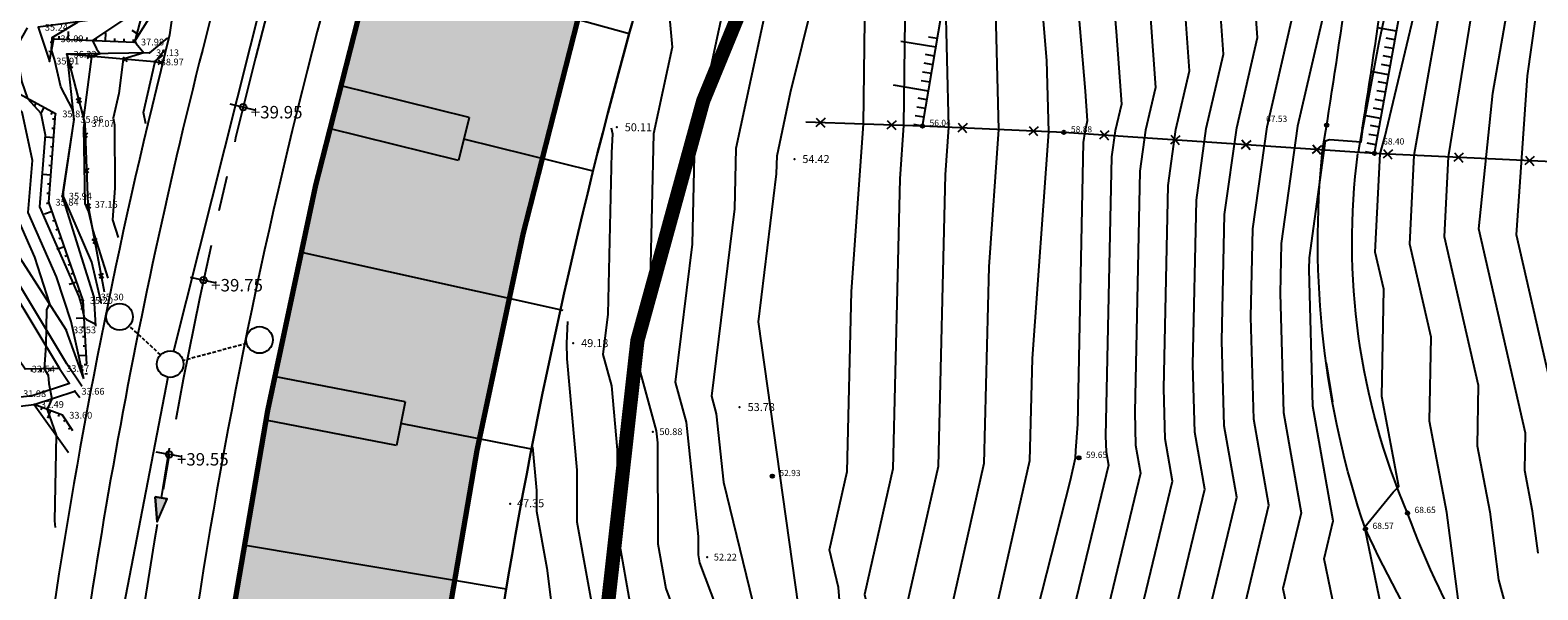
# Model space of a CAD drawing. Units: millimetres. Extents: x 552518 to 553826, y 4792642 to 4794260.
# Drawn here: x 552613 to 552698, y 4793864 to 4793895 of the extents above; entities that cross this region are included whole.
import ezdxf

# ---------------------------------------------------------------- set-up
doc = ezdxf.new("R2010")
doc.units = ezdxf.units.MM
for name, pattern in [('Contorno$0$CONTINUA', [0]), ('Contorno$0$DASHED', [19.05, 12.7, -6.35]), ('Ordenacion-modif$0$CENTER', [16, 10, -2, 2, -2]), ('Servicios$0$TR6', [3, 2, -1])]:
    doc.linetypes.add(name, pattern=pattern)
for name, color, linetype in [('Contorno$0$0U_CN1', 253, 'Continuous'), ('Contorno$0$0U_CN5', 250, 'Continuous'), ('Contorno$0$0U_LIMITE_ELIZBU', 7, 'Continuous'), ('Contorno$0$0U_ORDENACION', 252, 'Continuous'), ('Contorno$0$0U_PLANIMETRIA', 6, 'Continuous'), ('Contorno$0$0U_PTOS_COTAS', 2, 'Continuous'), ('Contorno$0$0U_PTOS_PUNTO', 2, 'Continuous'), ('Contorno$0$RT', 8, 'Contorno$0$CONTINUA'), ('Ordenacion-modif$0$0U_ACERA_ELIZBU', 6, 'Continuous'), ('Ordenacion-modif$0$0U_COTAS_ELIZBU', 250, 'Continuous'), ('Ordenacion-modif$0$0U_EDIFICIOS_ELIZBU', 250, 'Continuous'), ('Ordenacion-modif$0$0U_EJE_ELIZBU', 251, 'Continuous'), ('Ordenacion-modif$0$0U_ORDEN_ELIZBU', 250, 'Continuous'), ('Ordenacion-modif$0$0U_PK_ELIZBU', 251, 'Continuous'), ('Ordenacion-modif$0$0U_s_viv nuevas_elizburu', 252, 'Continuous'), ('Servicios$0$0_saneamiento-elizb', 94, 'Continuous'), ('TopoComplem$0$0U_CN1', 253, 'Continuous'), ('TopoComplem$0$0U_CN5', 250, 'Continuous'), ('TopoComplem$0$0U_PTOS_COTAS', 2, 'Continuous'), ('TopoComplem$0$0U_PTOS_PUNTO', 2, 'Continuous')]:
    doc.layers.add(name, color=color, linetype=linetype)
doc.styles.add('Contorno$0$Standard', font='txt')
doc.styles.add('Ordenacion-modif$0$Standard', font='ariblk.TTF')
doc.styles.add('TopoComplem$0$Standard', font='txt')

# ---------------------------------------------------------------- blocks, each defined once
blk = doc.blocks.new('Servicios$0$flecha')
blk.add_hatch(color=256).paths.add_polyline_path([(2.831, 0.339), (4.194, 0), (2.831, -0.339)])
for p, q in [((0, 0), (2.831, 0)), ((2.831, 0.339), (2.831, -0.339)), ((4.194, 0), (2.831, 0.339)), ((4.194, 0), (2.831, -0.339))]:
    blk.add_line(p, q)
blk.add_lwpolyline([(2.831, 0.339), (4.194, 0), (2.831, -0.339), (2.831, 0.339)])
blk = doc.blocks.new('Ordenacion-modif')
at = {"layer": 'Ordenacion-modif$0$0U_s_viv nuevas_elizburu'}
h = blk.add_hatch(color=256, dxfattribs=at)
h.paths.add_polyline_path([(552666.482, 4793948.439), (552656.825, 4793955.563), (552653.828, 4793951.282), (552649.506, 4793944.179), (552646.212, 4793937.74), (552643.611, 4793931.715), (552640.987, 4793924.848), (552639.333, 4793920.261), (552637.779, 4793915.741), (552635.579, 4793908.932), (552647.037, 4793905.368), (552650.401, 4793915.558), (552653.188, 4793923.216), (552655.078, 4793928.072), (552658.352, 4793935.258), (552660.759, 4793939.697), (552663.996, 4793944.901)])
h.paths.add_polyline_path([(552644.272, 4793895.955), (552632.707, 4793899.156), (552631.521, 4793894.752), (552629.555, 4793886.826), (552628.456, 4793881.979), (552627.177, 4793875.84), (552626.342, 4793871.473), (552625.44, 4793866.341), (552624.921, 4793863.142), (552623.949, 4793857.151), (552623.185, 4793853.265), (552622.566, 4793850.488), (552634.25, 4793847.755), (552635.115, 4793851.694), (552635.937, 4793856.023), (552635.937, 4793856.023), (552636.74, 4793861.053), (552637.275, 4793864.36), (552638.135, 4793869.253), (552639.178, 4793874.66), (552639.779, 4793877.559), (552640.938, 4793882.797), (552642.215, 4793888.128), (552643.566, 4793893.361)])
at = {"layer": 'Ordenacion-modif$0$0U_ACERA_ELIZBU'}
for points in [[(552659.91, 4793962.667, 0.082567), (552641.747, 4793932.439, 0.056722), (552622.641, 4793861.478, -0.093834), (552606.174, 4793814.448, -0.101814)], [(552627.754, 4793910.71, 0.037509), (552616.709, 4793862.373, -0.093287), (552601.118, 4793817.69, -0.101814)]]:
    blk.add_lwpolyline(points, format="xyb", dxfattribs=at)
at = {"layer": 'Ordenacion-modif$0$0U_COTAS_ELIZBU'}
for centre in [(552625.416, 4793891.008), (552623.186, 4793881.26), (552621.255, 4793871.448)]:
    blk.add_circle(centre, 0.186, dxfattribs=at)
at = {"layer": 'Ordenacion-modif$0$0U_EDIFICIOS_ELIZBU'}
for points in [[(552649.902, 4793904.477, 0.007888), (552647.163, 4793895.155, -0.020032)], [(552647.163, 4793895.155, 0.030085), (552639.451, 4793858.943, -0.020032), (552637.171, 4793847.072, -0.020032)]]:
    blk.add_lwpolyline(points, format="xyb", dxfattribs=at)
at = {"layer": 'Ordenacion-modif$0$0U_EDIFICIOS_ELIZBU', "const_width": 0.3}
blk.add_lwpolyline([(552634.25, 4793847.755), (552622.566, 4793850.488, 0.020032), (552624.619, 4793861.18, -0.030085), (552632.707, 4793899.156), (552644.272, 4793895.955, 0.030085), (552636.485, 4793859.391, -0.020032), (552634.25, 4793847.755)], format="xyb", close=True, dxfattribs=at)
at = {"layer": 'Ordenacion-modif$0$0U_EDIFICIOS_ELIZBU'}
for points in [[(552632.707, 4793899.156), (552647.163, 4793895.155)], [(552632.707, 4793899.156), (552647.163, 4793895.155)], [(552638.15, 4793890.428), (552630.872, 4793892.239)], [(552638.15, 4793890.428), (552637.546, 4793888.002)], [(552637.546, 4793888.002), (552630.268, 4793889.813)], [(552645.126, 4793887.403), (552637.848, 4793889.215)], [(552643.452, 4793879.563), (552628.806, 4793882.806)], [(552634.537, 4793874.41), (552627.174, 4793875.84)], [(552634.537, 4793874.41), (552634.06, 4793871.956)], [(552634.06, 4793871.956), (552626.697, 4793873.386)], [(552641.66, 4793871.752), (552634.298, 4793873.183)], [(552640.234, 4793863.865), (552625.44, 4793866.341)]]:
    blk.add_lwpolyline(points, dxfattribs=at)
at = {"layer": 'Ordenacion-modif$0$0U_EJE_ELIZBU', "linetype": 'Ordenacion-modif$0$CENTER', "flags": 128}
blk.add_lwpolyline([(552888.595, 4794109.859), (552888.627, 4794109.76, -0.376193), (552882.556, 4794095.38, 0.00218), (552747.993, 4794029.379, 0.040689), (552690.798, 4793994.961, 0.056858), (552658.692, 4793965.844, 0.086276), (552638.956, 4793933.542, 0.056722), (552619.675, 4793861.926, -0.101814), (552601.449, 4793812.397)], format="xyb", dxfattribs=at)
at = {"layer": 'Ordenacion-modif$0$0U_ORDEN_ELIZBU'}
for points in [[(552659.261, 4793958.737, 0.073867), (552643.607, 4793931.704, 0.056722), (552624.619, 4793861.18, -0.101814), (552605.697, 4793809.76, -0.101814)], [(552622.566, 4793850.488), (552637.171, 4793847.072, 0.020032), (552639.451, 4793858.943, -0.030085), (552647.163, 4793895.155, -0.007888), (552649.902, 4793904.477, -0.018699), (552657.557, 4793926.192, -0.064905), (552668.896, 4793946.658, -0.011053), (552671.342, 4793949.825), (552659.261, 4793958.737)], [(552621.281, 4793895.091, 0.024851), (552614.731, 4793862.671, -0.101814), (552597.201, 4793815.034, -0.101814)]]:
    blk.add_lwpolyline(points, format="xyb", dxfattribs=at)
for points in [[(552623.395, 4793910.135), (552621.281, 4793895.091)], [(552686.417, 4793876.608), (552686.769, 4793874.406)]]:
    blk.add_lwpolyline(points, dxfattribs=at)
at = {"layer": 'Ordenacion-modif$0$0U_PK_ELIZBU', "linetype": 'Continuous'}
for p, q in [((552626.144, 4793890.829), (552624.687, 4793891.186)), ((552623.92, 4793881.104), (552622.452, 4793881.416)), ((552621.993, 4793871.315), (552620.517, 4793871.582))]:
    blk.add_line(p, q, dxfattribs=at)
at = {"layer": 'Ordenacion-modif$0$0U_COTAS_ELIZBU', "char_height": 0.7, "width": 4.08155, "attachment_point": 1, "style": 'Ordenacion-modif$0$Standard'}
for s, insert in [('{\\fArial|b0|i0|c0|p34;+39.95}', (552625.849, 4793891.079)), ('{\\fArial|b0|i0|c0|p34;+39.75}', (552623.619, 4793881.331)), ('{\\fArial|b0|i0|c0|p34;+39.55}', (552621.688, 4793871.52))]:
    blk.add_mtext(s, dxfattribs=dict(at, insert=insert))
blk = doc.blocks.new('Servicios')
at = {"layer": 'Servicios$0$0_saneamiento-elizb'}
for p, q in [((552629.7, 4793909.87), (552621.496, 4793877.267)), ((552621.176, 4793875.802), (552614.803, 4793842.86))]:
    blk.add_line(p, q, dxfattribs=at)
at = {"layer": 'Servicios$0$0_saneamiento-elizb', "linetype": 'Servicios$0$TR6', "ltscale": 0.1}
for p, q in [((552620.765, 4793877.051), (552619.007, 4793878.692)), ((552625.621, 4793877.701), (552622.037, 4793876.734))]:
    blk.add_line(p, q, dxfattribs=at)
at = {"layer": 'Servicios$0$0_saneamiento-elizb'}
for centre in [(552618.458, 4793879.204), (552626.345, 4793877.896), (552621.313, 4793876.539)]:
    blk.add_circle(centre, 0.75, dxfattribs=at)
blk.add_blockref('Ordenacion-modif', (0, 0))
at = {"layer": 'Servicios$0$0_saneamiento-elizb', "xscale": -1, "rotation": 80.76155310098626}
blk.add_blockref('Servicios$0$flecha', (552621.258, 4793871.791), dxfattribs=at)
blk = doc.blocks.new('Contorno$0$ASPA')
at = {"layer": 'Contorno$0$0U_ORDENACION'}
for points in [[(0.125, 0.125), (-0.125, -0.125)], [(-0.125, 0.125), (0.125, -0.125)]]:
    blk.add_lwpolyline(points, dxfattribs=at)
blk = doc.blocks.new('Contorno$0$ALAM')
at = {"layer": 'Contorno$0$0U_ORDENACION'}
for p, q in [((-0.5, -0.5), (0.5, 0.5)), ((0.5, -0.5), (-0.5, 0.5))]:
    blk.add_line(p, q, dxfattribs=at)
blk = doc.blocks.new('Contorno$0$AL')
at = {"layer": 'Contorno$0$RT', "xscale": 0.5, "yscale": 0.5, "zscale": 0.5}
blk.add_blockref('Contorno$0$ALAM', (0, 0), dxfattribs=at)
blk = doc.blocks.new('Contorno')
at = {"layer": 'Contorno$0$0U_CN1'}
for points, elevation in [([(552674.71, 4793857.219), (552677.773, 4793869.943), (552677.353, 4793872.328), (552677.273, 4793875.164), (552677.516, 4793886.59), (552677.958, 4793889.762), (552678.722, 4793893.057), (552678.076, 4793902.021)], 63), ([(552677.028, 4793858.889), (552679.581, 4793869.494), (552679.017, 4793872.696), (552678.911, 4793876.503), (552679.108, 4793885.777), (552679.67, 4793889.809), (552680.64, 4793893.996), (552679.937, 4793903.748)], 64), ([(552699.486, 4793827.778), (552696.097, 4793834.102), (552694.001, 4793835.861), (552690.858, 4793841.436), (552688.053, 4793846.256), (552686.997, 4793848.862), (552686.015, 4793852.894), (552684.966, 4793856.15), (552682.403, 4793858.652), (552681.664, 4793862.229), (552683.197, 4793868.597), (552682.346, 4793873.433), (552682.185, 4793879.182), (552682.29, 4793884.151), (552683.092, 4793889.902), (552684.476, 4793895.875), (552684.163, 4793900.225), (552685.237, 4793904.624), (552686.972, 4793909.96), (552688.027, 4793915.671), (552689.809, 4793921.308), (552692.975, 4793931.323), (552695.802, 4793936.645), (552702.72, 4793951.982)], 66), ([(552686.394, 4793896.815), (552684.803, 4793889.949), (552683.882, 4793883.338), (552683.822, 4793880.521), (552684.01, 4793873.801), (552685.005, 4793868.148), (552683.982, 4793863.898), (552684.888, 4793859.516), (552686.75, 4793857.699), (552688.02, 4793853.754), (552689.21, 4793848.87), (552689.913, 4793847.136), (552691.779, 4793843.93), (552695.907, 4793836.607), (552697.691, 4793835.11), (552701.879, 4793827.295)], 67), ([(552699.284, 4793836.118), (552697.813, 4793837.353), (552692.699, 4793846.423), (552691.772, 4793848.017), (552691.423, 4793848.879), (552690.026, 4793854.614), (552688.533, 4793859.247), (552687.373, 4793860.38), (552686.3, 4793865.568), (552686.813, 4793867.699), (552685.675, 4793874.169), (552685.459, 4793881.86), (552685.473, 4793882.525), (552686.391, 4793889.109), (552686.601, 4793889.196), (552688.387, 4793889.058), (552688.478, 4793889.773), (552689.413, 4793894.669), (552691.614, 4793904.922)], 68), ([(552617.42, 4793879.975), (552617.4, 4793880.108), (552616.888, 4793882.288), (552615.296, 4793885.972), (552615.292, 4793886.213), (552615.898, 4793890.314), (552615.818, 4793890.865), (552615.144, 4793892.151), (552614.789, 4793893.714), (552614.634, 4793894.235), (552614.661, 4793894.932), (552616.123, 4793895.82)], 36), ([(552699.719, 4793838.099), (552693.652, 4793848.861), (552693.637, 4793848.904), (552693.618, 4793848.957), (552692.031, 4793855.474), (552690.317, 4793860.795), (552689.857, 4793861.244), (552688.618, 4793867.238), (552688.621, 4793867.251), (552688.6, 4793867.371), (552690.198, 4793869.33), (552690.521, 4793869.642), (552689.558, 4793874.716), (552689.667, 4793880.753), (552689.188, 4793882.847), (552689.461, 4793888.391), (552689.724, 4793889.323), (552694.951, 4793911.258), (552696.8, 4793918.206), (552697.85, 4793921.308), (552699.175, 4793925.222)], 69), ([(552701.63, 4793922.928), (552696.244, 4793906.452), (552693.292, 4793888.211), (552693.292, 4793888.21), (552693.071, 4793883.724), (552694.987, 4793875.352), (552694.926, 4793871.934), (552695.631, 4793868.212), (552696.136, 4793864.373), (552697.533, 4793859.176), (552699.535, 4793853.372)], 71), ([(552698.356, 4793865.879), (552698.045, 4793868.247), (552697.609, 4793870.543), (552697.647, 4793872.652), (552695.013, 4793884.163), (552695.814, 4793891.807), (552698.075, 4793904.837), (552701.307, 4793916.144)], 72), ([(552700.307, 4793869.951), (552697.135, 4793883.816), (552697.752, 4793892.776), (552699.583, 4793905.698)], 73), ([(552616.445, 4793875.715), (552615.726, 4793878.928), (552614.908, 4793881.446), (552613.315, 4793885.084), (552613.553, 4793888.009), (552612.98, 4793890.734), (552611.313, 4793892.557), (552610.591, 4793894.621), (552610.503, 4793895.103), (552610.667, 4793895.4)], 34), ([(552676.333, 4793898.652), (552676.804, 4793892.117), (552676.247, 4793889.716), (552675.925, 4793887.403), (552675.636, 4793873.824), (552675.689, 4793871.96), (552675.965, 4793870.392), (552672.392, 4793855.549)], 62), ([(552673.638, 4793906.553), (552674.59, 4793895.283), (552674.886, 4793891.178), (552674.536, 4793889.669), (552674.333, 4793888.216), (552673.999, 4793872.485), (552674.024, 4793871.592), (552674.156, 4793870.84), (552671.8, 4793861.05)], 61), ([(552618.707, 4793895.955), (552616.936, 4793894.776), (552617.16, 4793894.294), (552617.373, 4793894.024), (552616.87, 4793893.868), (552616.42, 4793890.417), (552616.465, 4793890.107), (552616.426, 4793889.838), (552616.499, 4793885.589), (552616.706, 4793885.108), (552616.953, 4793884.059), (552617.804, 4793881.385)], 37), ([(552609.041, 4793896.275), (552608.869, 4793895.008), (552609.355, 4793893.622), (552611.942, 4793890.79), (552612.832, 4793886.561), (552612.686, 4793884.774), (552613.66, 4793882.551), (552614.51, 4793879.932), (552614.339, 4793879.617), (552614.303, 4793877.567), (552614.212, 4793876.274), (552614.43, 4793875.912), (552614.475, 4793875.437), (552614.643, 4793874.585), (552614.381, 4793873.983), (552614.885, 4793872.529), (552614.803, 4793867.7), (552614.823, 4793867.325)], 33), ([(552619.918, 4793897.009), (552619.317, 4793894.732), (552619.398, 4793894.6), (552619.818, 4793894.069), (552618.661, 4793893.71), (552618.411, 4793891.788), (552618.093, 4793890.394), (552618.175, 4793890.007), (552618.199, 4793886.451), (552618.059, 4793884.666), (552618.375, 4793883.671)], 38), ([(552696.531, 4793970.902), (552693.942, 4793960.921), (552691.122, 4793956.059), (552689.793, 4793951.105), (552687.875, 4793948.162), (552682.738, 4793941.725), (552677.737, 4793928.874), (552672.139, 4793918.493), (552669.441, 4793908.226), (552670.673, 4793893.647), (552670.775, 4793889.629), (552669.857, 4793876.846), (552669.717, 4793871.088), (552666.302, 4793855.96), (552666.38, 4793855.639), (552666.606, 4793855.132), (552670.495, 4793847.678), (552670.942, 4793846.424), (552672.323, 4793843.857), (552673.918, 4793841.504), (552674.935, 4793840.252), (552675.894, 4793838.777), (552680.304, 4793833.492), (552682.035, 4793830.233)], 59), ([(552667.539, 4793906.734), (552667.971, 4793889.756), (552667.416, 4793882.025), (552667.147, 4793870.935), (552664.337, 4793858.489)], 58), ([(552676.217, 4793826.532), (552675.714, 4793828.68), (552675.272, 4793832.429), (552673.254, 4793835.364), (552670.544, 4793839.529), (552669.528, 4793840.78), (552668.444, 4793842.823), (552667.326, 4793845.979), (552666.773, 4793847.376), (552666.024, 4793848.914), (552663.653, 4793854.642), (552663.523, 4793856.278), (552662.373, 4793861.019), (552664.577, 4793870.782), (552664.976, 4793887.204), (552665.168, 4793889.882), (552664.972, 4793897.572), (552665.082, 4793906.654), (552665.12, 4793909.037), (552665.271, 4793909.678), (552665.887, 4793911.382), (552666.122, 4793911.81), (552669.703, 4793920.049)], 57), ([(552665.686, 4793915.637), (552664.583, 4793914.051), (552663.206, 4793910.241), (552662.868, 4793908.809), (552662.784, 4793903.485), (552662.62, 4793889.985), (552662.403, 4793886.968), (552662.007, 4793870.629), (552660.408, 4793863.548), (552661.242, 4793860.11), (552661.736, 4793853.89), (552663.26, 4793850.208), (552665.195, 4793846.236), (552666.621, 4793842.63), (552667.221, 4793840.936), (552667.803, 4793839.84), (552668.348, 4793839.168), (552669.803, 4793836.932), (552673.794, 4793831.128), (552674.107, 4793828.468), (552674.462, 4793826.955), (552674.919, 4793826.64), (552675.28, 4793826.455)], 56), ([(552657.554, 4793856.764), (552654.444, 4793878.918), (552654.444, 4793878.918), (552654.444, 4793878.918), (552655.469, 4793887.257), (552655.493, 4793888.262), (552656.258, 4793891.83), (552658.852, 4793902.374)], 54), ([(552655.758, 4793900.741), (552653.172, 4793888.678), (552653.091, 4793885.278), (552651.794, 4793874.726), (552652.067, 4793873.742), (552652.468, 4793869.888), (552652.468, 4793869.888), (552652.468, 4793869.888), (552652.468, 4793869.888), (552652.468, 4793869.888), (552652.468, 4793869.888), (552652.468, 4793869.888), (552656.857, 4793851.937)], 53), ([(552619.936, 4793890.077), (552619.801, 4793890.718), (552620.439, 4793893.517), (552620.479, 4793893.549), (552620.493, 4793893.628), (552620.941, 4793894.16), (552620.982, 4793894.207)], 39), ([(552651.344, 4793891.394), (552650.851, 4793889.093), (552650.714, 4793883.299), (552649.756, 4793875.509), (552650.379, 4793873.264), (552651.048, 4793866.82), (552651.05, 4793865.795), (552651.131, 4793865.342), (552652.076, 4793862.795)], 52), ([(552647.718, 4793876.292), (552648.691, 4793872.785), (552648.762, 4793872.095), (552648.774, 4793866.411), (552649.223, 4793863.899), (552651.445, 4793857.91)], 51)]:
    blk.add_lwpolyline(points, dxfattribs=dict(at, elevation=elevation))
blk.add_lwpolyline([(552648.142, 4793879.741), (552647.718, 4793876.292)], dxfattribs=at)
at = {"layer": 'Contorno$0$0U_CN5'}
for points, elevation in [([(552679.346, 4793860.559), (552681.389, 4793869.045), (552680.682, 4793873.065), (552680.548, 4793877.842), (552680.699, 4793884.964), (552681.381, 4793889.856), (552682.558, 4793894.936), (552682.05, 4793901.986)], 65), ([(552613.251, 4793895.489), (552612.604, 4793894.319), (552612.949, 4793892.416), (552613.272, 4793891.493), (552614.018, 4793890.677), (552614.275, 4793889.458), (552613.944, 4793885.394), (552616.157, 4793880.34), (552616.293, 4793879.921), (552616.464, 4793879.158), (552616.599, 4793879.043), (552617.088, 4793878.805), (552617.104, 4793878.702)], 35), ([(552671.539, 4793907.39), (552672.847, 4793891.915), (552672.967, 4793890.238), (552672.825, 4793889.622), (552672.742, 4793889.029), (552672.405, 4793873.158), (552672.298, 4793871.667), (552672.287, 4793871.241), (552672.001, 4793869.972), (552668.282, 4793855.371)], 60), ([(552701.625, 4793838.845), (552697.195, 4793846.702), (552695.992, 4793850.345), (552694.407, 4793854.811), (552694.036, 4793856.335), (552693.162, 4793859.047), (552693.94, 4793859.938), (552694.497, 4793860.704), (552693.916, 4793862.867), (552693.218, 4793868.177), (552692.242, 4793873.325), (552692.327, 4793878.052), (552691.13, 4793883.286), (552691.376, 4793888.301), (552693.341, 4793899.487), (552695.612, 4793909.947), (552698.127, 4793917.569), (552699.505, 4793922.678)], 70), ([(552659.819, 4793853.138), (552658.962, 4793863.941), (552658.444, 4793866.077), (552659.437, 4793870.476), (552659.683, 4793880.626), (552660.361, 4793890.061), (552660.485, 4793900.316)], 55), ([(552646.496, 4793867.734), (552646.497, 4793867.027), (552647.316, 4793862.455)], 50)]:
    blk.add_lwpolyline(points, dxfattribs=dict(at, elevation=elevation))
at = {"layer": 'Contorno$0$0U_LIMITE_ELIZBU', "linetype": 'Contorno$0$DASHED', "ltscale": 0.1, "const_width": 0.8}
blk.add_lwpolyline([(552606.412, 4793902.803), (552605.618, 4793889.965), (552605.037, 4793884.016), (552600.592, 4793875.363), (552591.952, 4793842.786), (552603.514, 4793836.718), (552597.055, 4793820.294), (552607.831, 4793813.386), (552619.23, 4793830.523), (552622.923, 4793836.279), (552640.884, 4793826.868), (552644.481, 4793849.703), (552647.628, 4793877.869), (552651.334, 4793891.369), (552663.421, 4793920.826)], dxfattribs=at)
at = {"layer": 'Contorno$0$0U_ORDENACION'}
blk.add_lwpolyline([(552703.965, 4793887.708), (552689.135, 4793888.406), (552671.644, 4793889.59), (552663.682, 4793889.949), (552657.104, 4793890.17)], dxfattribs=at)
at = {"layer": 'Contorno$0$0U_PLANIMETRIA'}
for p, q in [((552619.543, 4793895.092), (552619.162, 4793895.331)), ((552619.543, 4793895.092), (552619.162, 4793895.331)), ((552690.38, 4793895.295), (552689.305, 4793895.489)), ((552614.711, 4793894.638), (552614.564, 4793894.666)), ((552614.711, 4793894.638), (552614.564, 4793894.666)), ((552615.048, 4793894.852), (552615.054, 4793895.002)), ((552615.048, 4793894.852), (552615.054, 4793895.002)), ((552615.573, 4793894.831), (552615.591, 4793895.281)), ((552615.573, 4793894.831), (552615.591, 4793895.281)), ((552616.097, 4793894.81), (552616.103, 4793894.96)), ((552616.097, 4793894.81), (552616.103, 4793894.96)), ((552616.622, 4793894.789), (552616.628, 4793894.938)), ((552616.622, 4793894.789), (552616.628, 4793894.938)), ((552617.147, 4793894.767), (552617.153, 4793894.917)), ((552617.147, 4793894.767), (552617.153, 4793894.917)), ((552617.671, 4793894.746), (552617.689, 4793895.196)), ((552617.671, 4793894.746), (552617.689, 4793895.196)), ((552618.196, 4793894.725), (552618.202, 4793894.875)), ((552618.196, 4793894.725), (552618.202, 4793894.875)), ((552618.72, 4793894.704), (552618.726, 4793894.854)), ((552618.72, 4793894.704), (552618.726, 4793894.854)), ((552619.245, 4793894.683), (552619.251, 4793894.832)), ((552619.245, 4793894.683), (552619.251, 4793894.832)), ((552664.433, 4793894.386), (552662.461, 4793894.719)), ((552664.517, 4793894.879), (552664.024, 4793894.962)), ((552690.292, 4793894.803), (552689.799, 4793894.891)), ((552614.613, 4793894.122), (552614.466, 4793894.15)), ((552614.613, 4793894.122), (552614.466, 4793894.15)), ((552664.35, 4793893.893), (552663.857, 4793893.976)), ((552690.114, 4793893.818), (552689.622, 4793893.907)), ((552690.203, 4793894.311), (552689.711, 4793894.399)), ((552664.183, 4793892.907), (552663.69, 4793892.99)), ((552664.266, 4793893.4), (552663.773, 4793893.483)), ((552689.936, 4793892.834), (552688.941, 4793893.014)), ((552690.025, 4793893.326), (552689.533, 4793893.415)), ((552664.016, 4793891.921), (552662.044, 4793892.255)), ((552664.099, 4793892.414), (552663.606, 4793892.497)), ((552689.758, 4793891.85), (552689.266, 4793891.939)), ((552689.847, 4793892.342), (552689.355, 4793892.431)), ((552613.741, 4793891.238), (552613.669, 4793891.107)), ((552613.741, 4793891.238), (552613.669, 4793891.107)), ((552663.933, 4793891.428), (552663.44, 4793891.511)), ((552689.669, 4793891.358), (552689.177, 4793891.447)), ((552614.202, 4793890.988), (552613.987, 4793890.592)), ((552614.202, 4793890.988), (552613.987, 4793890.592)), ((552614.664, 4793890.737), (552614.592, 4793890.605)), ((552614.664, 4793890.737), (552614.592, 4793890.605)), ((552614.836, 4793890.329), (552614.686, 4793890.341)), ((552614.836, 4793890.329), (552614.686, 4793890.341)), ((552663.766, 4793890.442), (552663.273, 4793890.525)), ((552663.849, 4793890.935), (552663.356, 4793891.018)), ((552689.491, 4793890.374), (552688.558, 4793890.543)), ((552689.58, 4793890.866), (552689.088, 4793890.955)), ((552614.795, 4793889.806), (552614.645, 4793889.818)), ((552614.795, 4793889.806), (552614.645, 4793889.818)), ((552663.682, 4793889.949), (552663.189, 4793890.032)), ((552689.313, 4793889.39), (552688.821, 4793889.479)), ((552689.402, 4793889.882), (552688.91, 4793889.971)), ((552614.754, 4793889.282), (552614.305, 4793889.317)), ((552614.754, 4793889.282), (552614.305, 4793889.317)), ((552614.713, 4793888.759), (552614.564, 4793888.771)), ((552614.713, 4793888.759), (552614.564, 4793888.771)), ((552689.224, 4793888.898), (552688.732, 4793888.987)), ((552614.632, 4793887.712), (552614.482, 4793887.724)), ((552614.632, 4793887.712), (552614.482, 4793887.724)), ((552614.673, 4793888.236), (552614.523, 4793888.247)), ((552614.673, 4793888.236), (552614.523, 4793888.247)), ((552689.135, 4793888.406), (552688.643, 4793888.495)), ((552614.591, 4793887.189), (552614.143, 4793887.224)), ((552614.591, 4793887.189), (552614.143, 4793887.224)), ((552614.51, 4793886.142), (552614.36, 4793886.154)), ((552614.51, 4793886.142), (552614.36, 4793886.154)), ((552614.551, 4793886.665), (552614.401, 4793886.677)), ((552614.551, 4793886.665), (552614.401, 4793886.677)), ((552614.484, 4793885.62), (552614.342, 4793885.571)), ((552614.484, 4793885.62), (552614.342, 4793885.571)), ((552614.657, 4793885.125), (552614.232, 4793884.976)), ((552614.657, 4793885.125), (552614.232, 4793884.976)), ((552614.831, 4793884.629), (552614.689, 4793884.58)), ((552614.831, 4793884.629), (552614.689, 4793884.58)), ((552615.004, 4793884.134), (552614.862, 4793884.084)), ((552615.004, 4793884.134), (552614.862, 4793884.084)), ((552615.177, 4793883.638), (552615.035, 4793883.589)), ((552615.177, 4793883.638), (552615.035, 4793883.589)), ((552615.35, 4793883.142), (552614.925, 4793882.994)), ((552615.35, 4793883.142), (552614.925, 4793882.994)), ((552615.523, 4793882.647), (552615.382, 4793882.597)), ((552615.523, 4793882.647), (552615.382, 4793882.597)), ((552615.697, 4793882.151), (552615.555, 4793882.102)), ((552615.697, 4793882.151), (552615.555, 4793882.102)), ((552616.043, 4793881.16), (552615.618, 4793881.012)), ((552616.043, 4793881.16), (552615.618, 4793881.012)), ((552615.87, 4793881.656), (552615.728, 4793881.606)), ((552615.87, 4793881.656), (552615.728, 4793881.606)), ((552616.216, 4793880.665), (552616.075, 4793880.615)), ((552616.216, 4793880.665), (552616.075, 4793880.615)), ((552616.39, 4793880.169), (552616.248, 4793880.119)), ((552616.39, 4793880.169), (552616.248, 4793880.119)), ((552616.435, 4793879.648), (552616.285, 4793879.639)), ((552616.435, 4793879.648), (552616.285, 4793879.639)), ((552616.466, 4793879.124), (552616.017, 4793879.097)), ((552616.466, 4793879.124), (552616.017, 4793879.097)), ((552616.497, 4793878.6), (552616.347, 4793878.591)), ((552616.497, 4793878.6), (552616.347, 4793878.591)), ((552616.528, 4793878.075), (552616.379, 4793878.067)), ((552616.528, 4793878.075), (552616.379, 4793878.067)), ((552616.559, 4793877.551), (552616.41, 4793877.542)), ((552616.559, 4793877.551), (552616.41, 4793877.542)), ((552616.591, 4793877.027), (552616.141, 4793877.001)), ((552616.591, 4793877.027), (552616.141, 4793877.001)), ((552613.501, 4793876.261), (552613.504, 4793876.111)), ((552613.501, 4793876.261), (552613.504, 4793876.111)), ((552614.026, 4793876.271), (552614.029, 4793876.121)), ((552614.026, 4793876.271), (552614.029, 4793876.121)), ((552614.551, 4793876.28), (552614.554, 4793876.13)), ((552614.551, 4793876.28), (552614.554, 4793876.13)), ((552616.622, 4793876.503), (552616.472, 4793876.494)), ((552616.622, 4793876.503), (552616.472, 4793876.494)), ((552616.653, 4793875.979), (552616.503, 4793875.97)), ((552616.653, 4793875.979), (552616.503, 4793875.97)), ((552614.073, 4793874.1), (552614.02, 4793873.96)), ((552614.073, 4793874.1), (552614.02, 4793873.96)), ((552614.564, 4793873.914), (552614.404, 4793873.493)), ((552614.564, 4793873.914), (552614.404, 4793873.493)), ((552615.055, 4793873.728), (552615.002, 4793873.587)), ((552615.055, 4793873.728), (552615.002, 4793873.587)), ((552615.421, 4793873.387), (552615.296, 4793873.305)), ((552615.421, 4793873.387), (552615.296, 4793873.305)), ((552615.709, 4793872.948), (552615.583, 4793872.865)), ((552615.709, 4793872.948), (552615.583, 4793872.865))]:
    blk.add_line(p, q, dxfattribs=at)
at = {"layer": 'Contorno$0$0U_PLANIMETRIA', "flags": 128}
for points in [[(552626.877, 4793933.627), (552625.148, 4793928.12), (552623.062, 4793919.605), (552620.52, 4793910.681), (552620.38, 4793902.992), (552618.613, 4793896.163), (552613.871, 4793895.51), (552614.515, 4793893.606)], [(552626.877, 4793933.627), (552625.148, 4793928.12), (552623.062, 4793919.605), (552620.52, 4793910.681), (552620.38, 4793902.992), (552618.613, 4793896.163), (552613.871, 4793895.51), (552614.515, 4793893.606)], [(552614.515, 4793893.606), (552614.754, 4793894.864), (552619.285, 4793894.681), (552621.313, 4793897.913), (552622.939, 4793903.009), (552623.025, 4793908.001), (552624.196, 4793914.38), (552626.478, 4793922.14), (552630.131, 4793931.948), (552632.642, 4793931.668)], [(552614.515, 4793893.606), (552614.754, 4793894.864), (552619.285, 4793894.681), (552621.313, 4793897.913), (552622.939, 4793903.009), (552623.025, 4793908.001), (552624.196, 4793914.38), (552626.478, 4793922.14), (552630.131, 4793931.948), (552632.642, 4793931.668)], [(552616.62, 4793876.524), (552616.407, 4793880.119), (552614.472, 4793885.655), (552614.859, 4793890.631), (552607.67, 4793894.537), (552606.668, 4793898.806)], [(552616.62, 4793876.524), (552616.407, 4793880.119), (552614.472, 4793885.655), (552614.859, 4793890.631), (552607.67, 4793894.537), (552606.668, 4793898.806)], [(552621.161, 4793894.917), (552620.136, 4793894.075), (552615.49, 4793893.99)], [(552621.161, 4793894.917), (552620.136, 4793894.075), (552615.49, 4793893.99)], [(552615.49, 4793893.99), (552615.875, 4793890.322), (552615.224, 4793885.995), (552617.016, 4793880.314), (552617.095, 4793878.664)], [(552615.49, 4793893.99), (552615.875, 4793890.322), (552615.224, 4793885.995), (552617.016, 4793880.314), (552617.095, 4793878.664)], [(552620.809, 4793893.517), (552620.399, 4793893.557), (552615.49, 4793893.99), (552616.505, 4793890.092), (552616.679, 4793885.531), (552617.593, 4793880.614)], [(552620.809, 4793893.517), (552620.399, 4793893.557), (552615.49, 4793893.99), (552616.505, 4793890.092), (552616.679, 4793885.531), (552617.593, 4793880.614)], [(552616.653, 4793893.762), (552616.924, 4793893.989)], [(552616.902, 4793893.74), (552616.675, 4793894.011)], [(552618.645, 4793893.586), (552618.916, 4793893.813)], [(552618.894, 4793893.564), (552618.667, 4793893.835)], [(552620.399, 4793893.557), (552620.917, 4793893.949)], [(552620.399, 4793893.557), (552620.917, 4793893.949)], [(552620.636, 4793893.408), (552620.909, 4793893.633)], [(552620.885, 4793893.384), (552620.66, 4793893.657)], [(552615.818, 4793893.226), (552615.513, 4793893.405)], [(552615.755, 4793893.468), (552615.576, 4793893.163)], [(552616.322, 4793891.291), (552616.017, 4793891.47)], [(552616.259, 4793891.533), (552616.08, 4793891.228)], [(552616.442, 4793875.7), (552615.459, 4793878.462), (552611.699, 4793884.287), (552607.53, 4793891.031)], [(552616.442, 4793875.7), (552615.459, 4793878.462), (552611.699, 4793884.287), (552607.53, 4793891.031)], [(552616.352, 4793875.282), (552616.338, 4793875.299), (552615.498, 4793876.558), (552611.353, 4793883.403), (552606.546, 4793889.888)], [(552616.352, 4793875.282), (552616.338, 4793875.299), (552615.498, 4793876.558), (552611.353, 4793883.403), (552606.546, 4793889.888)], [(552616.66, 4793889.304), (552616.401, 4793889.544)], [(552616.651, 4793889.553), (552616.41, 4793889.294)], [(552616.736, 4793887.305), (552616.477, 4793887.545)], [(552616.727, 4793887.555), (552616.487, 4793887.295)], [(552616.844, 4793885.328), (552616.552, 4793885.528)], [(552616.798, 4793885.574), (552616.598, 4793885.283)], [(552615.076, 4793876.29), (552613.137, 4793876.254), (552609.055, 4793882.241), (552609.414, 4793885.054)], [(552615.076, 4793876.29), (552613.137, 4793876.254), (552609.055, 4793882.241), (552609.414, 4793885.054)], [(552617.209, 4793883.362), (552616.918, 4793883.562)], [(552617.164, 4793883.608), (552616.964, 4793883.316)], [(552617.575, 4793881.396), (552617.284, 4793881.596)], [(552617.529, 4793881.641), (552617.329, 4793881.35)], [(552613.646, 4793874.262), (552615.587, 4793871.547)], [(552615.824, 4793872.772), (552615.246, 4793873.655), (552613.646, 4793874.262)], [(552613.646, 4793874.262), (552615.587, 4793871.547)], [(552615.824, 4793872.772), (552615.246, 4793873.655), (552613.646, 4793874.262)]]:
    blk.add_lwpolyline(points, dxfattribs=at)
at = {"layer": 'Contorno$0$0U_PLANIMETRIA'}
for points in [[(552739.661, 4793813.002, 0.071799), (552723.905, 4793828.031, -0.001094), (552719.668, 4793831.06, 0.017615), (552712.074, 4793836.118, -0.089459), (552706.781, 4793840.863, 0.002491), (552698.241, 4793851.72, -0.058743), (552688.632, 4793867.248, -0.10835), (552686.219, 4793888.604, 0.012691), (552688.663, 4793906.185, -0.053159), (552689.996, 4793912.175, 0.000925), (552693.056, 4793921.308, 0.000925)], [(552695.163, 4793921.308, -0.000989), (552691.891, 4793911.536, 0.053159), (552690.65, 4793905.96, -0.012555), (552688.224, 4793888.468)], [(552741.016, 4793814.081, 0.019562), (552728.335, 4793827.803, 0.06104), (552725.537, 4793829.991, -0.02531), (552714.909, 4793837.145, -0.030464), (552708.892, 4793842.253, -0.063422), (552700.247, 4793852.429, -0.088074), (552690.998, 4793868.145, -0.133932), (552688.208, 4793888.397)]]:
    blk.add_lwpolyline(points, format="xyb", dxfattribs=at)
for points in [[(552689.135, 4793888.406), (552693.242, 4793911.126), (552696.103, 4793921.239), (552696.128, 4793921.308)], [(552663.682, 4793889.949), (552666.944, 4793909.221), (552669.699, 4793920.044)], [(552703.965, 4793887.708), (552689.135, 4793888.406), (552671.644, 4793889.59), (552663.682, 4793889.949), (552657.104, 4793890.17)]]:
    blk.add_lwpolyline(points, dxfattribs=at)
at = {"layer": 'Contorno$0$0U_PLANIMETRIA', "flags": 128}
blk.add_lwpolyline([(552606.212, 4793889.5), (552610.937, 4793883.124), (552615.076, 4793876.29), (552615.646, 4793875.436), (552613.539, 4793874.753), (552603.291, 4793873.56, 0.225799), (552598.283, 4793870.419, -0.466825), (552596.682, 4793870.284), (552595.552, 4793873.912), (552595.075, 4793873.763), (552596.238, 4793870.031, 0.498166), (552598.705, 4793870.151, -0.225799), (552603.349, 4793873.063), (552613.646, 4793874.262), (552615.934, 4793875.004), (552616.217, 4793874.65)], format="xyb", dxfattribs=at)
blk.add_lwpolyline([(552606.212, 4793889.5), (552610.937, 4793883.124), (552615.076, 4793876.29), (552615.646, 4793875.436), (552613.539, 4793874.753), (552603.291, 4793873.56, 0.225799), (552598.283, 4793870.419, -0.466825), (552596.682, 4793870.284), (552595.552, 4793873.912), (552595.075, 4793873.763), (552596.238, 4793870.031, 0.498166), (552598.705, 4793870.151, -0.225799), (552603.349, 4793873.063), (552613.646, 4793874.262), (552615.934, 4793875.004), (552616.217, 4793874.65)], format="xyb", dxfattribs=at)
at = {"layer": 'Contorno$0$0U_PTOS_PUNTO'}
for centre in [(552663.682, 4793889.949), (552671.644, 4793889.59), (552686.446, 4793889.994), (552689.135, 4793888.406), (552672.493, 4793871.253), (552655.222, 4793870.225), (552690.998, 4793868.145), (552688.632, 4793867.248)]:
    blk.add_circle(centre, 0.1, dxfattribs=at)
for p in [(552614.754, 4793894.864), (552619.285, 4793894.681), (552615.49, 4793893.99), (552620.136, 4793894.075), (552614.515, 4793893.606), (552620.399, 4793893.557), (552614.859, 4793890.631), (552615.875, 4793890.322), (552616.505, 4793890.092), (552663.682, 4793889.949, 56.044), (552671.644, 4793889.59, 58.884), (552686.446, 4793889.994, 67.534), (552688.446, 4793889.839, 67.534), (552656.468, 4793888.088), (552689.135, 4793888.406, 68.404), (552615.224, 4793885.995), (552614.472, 4793885.655), (552616.679, 4793885.531), (552616.407, 4793880.119), (552617.016, 4793880.314), (552615.459, 4793878.462), (552615.076, 4793876.29), (552615.934, 4793875.004), (552613.646, 4793874.262), (552653.384, 4793874.115), (552615.246, 4793873.655), (552648.488, 4793872.728), (552672.493, 4793871.253, 59.654), (552655.222, 4793870.225, 52.934), (552690.998, 4793868.145, 68.654), (552688.632, 4793867.248, 68.58), (552651.551, 4793865.66)]:
    blk.add_point(p, dxfattribs=at)
at = {"layer": 'Contorno$0$0U_ORDENACION'}
for p, rotation in [((552657.938, 4793890.142), 178.0739063489529), ((552661.936, 4793890.008), 178.0739063489529), ((552665.933, 4793889.848), 177.4227301209072), ((552669.929, 4793889.668), 177.4227301209072), ((552673.922, 4793889.436), 176.1267297506273), ((552677.912, 4793889.166), 176.1267297506273), ((552681.903, 4793888.896), 176.1267297506273), ((552685.894, 4793888.626), 176.1267297506273), ((552689.886, 4793888.371), 177.3061752964221), ((552693.881, 4793888.183), 177.3061752964221), ((552697.877, 4793887.995), 177.3061752964221)]:
    blk.add_blockref('Contorno$0$AL', p, dxfattribs=dict(at, rotation=rotation))
at = {"layer": 'Contorno$0$0U_PLANIMETRIA'}
for p, rotation in [((552616.788, 4793893.875), 174.959252084943), ((552618.78, 4793893.7), 174.959252084943), ((552620.772, 4793893.521), 174.4554854921403), ((552615.666, 4793893.316), 284.5951416573864), ((552616.17, 4793891.38), 284.5951416573864), ((552616.53, 4793889.424), 272.1847475074088), ((552616.607, 4793887.425), 272.1847475074088), ((552616.698, 4793885.428), 280.53365722904), ((552617.064, 4793883.462), 280.53365722904), ((552617.429, 4793881.496), 280.53365722904)]:
    blk.add_blockref('Contorno$0$ASPA', p, dxfattribs=dict(at, rotation=rotation))
at = {"layer": 'Contorno$0$0U_PTOS_COTAS', "style": 'Contorno$0$Standard'}
for s, height, p in [('35.24', 0.38, (552614.251, 4793895.32)), ('36.09', 0.38, (552615.134, 4793894.674)), ('37.98', 0.38, (552619.665, 4793894.491)), ('35.91', 0.38, (552614.895, 4793893.416)), ('36.23', 0.38, (552615.87, 4793893.8)), ('38.13', 0.38, (552620.516, 4793893.885)), ('38.97', 0.38, (552620.779, 4793893.367)), ('35.81', 0.38, (552615.239, 4793890.441)), ('35.96', 0.38, (552616.255, 4793890.132)), ('37.07', 0.38, (552616.885, 4793889.902)), ('56.04', 0.35, (552664.082, 4793889.949)), ('67.53', 0.35, (552683.036, 4793890.182)), ('58.88', 0.35, (552672.044, 4793889.59)), ('68.40', 0.35, (552689.629, 4793888.906)), ('54.42', 0.45, (552656.918, 4793887.863)), ('35.94', 0.38, (552615.604, 4793885.805)), ('35.84', 0.38, (552614.852, 4793885.465)), ('37.15', 0.38, (552617.059, 4793885.341)), ('35.20', 0.38, (552616.787, 4793879.929)), ('35.30', 0.38, (552617.396, 4793880.124)), ('33.53', 0.38, (552615.839, 4793878.272)), ('32.54', 0.38, (552613.517, 4793876.064)), ('33.37', 0.38, (552615.456, 4793876.1)), ('31.98', 0.38, (552613.03, 4793874.679)), ('33.66', 0.38, (552616.314, 4793874.814)), ('32.49', 0.38, (552614.026, 4793874.072)), ('53.78', 0.45, (552653.834, 4793873.89)), ('33.60', 0.38, (552615.626, 4793873.465)), ('50.88', 0.38, (552648.868, 4793872.538)), ('59.65', 0.35, (552672.893, 4793871.253)), ('52.93', 0.35, (552655.622, 4793870.225)), ('68.65', 0.35, (552691.398, 4793868.145)), ('68.57', 0.35, (552689.032, 4793867.248)), ('52.22', 0.38, (552651.931, 4793865.47))]:
    blk.add_text(s, height=height, dxfattribs=at).set_placement(p)
blk = doc.blocks.new('TopoComplem')
at = {"layer": 'TopoComplem$0$0U_CN1'}
for points, elevation in [([(552653.071, 4793899.45), (552651.344, 4793891.394)], 52), ([(552649.507, 4793903.051), (552649.086, 4793899.952), (552649.575, 4793894.385), (552648.53, 4793889.508), (552648.336, 4793881.32), (552648.142, 4793879.741)], 51), ([(552643.695, 4793878.928), (552643.639, 4793877.711), (552643.659, 4793876.827), (552644.215, 4793870.561), (552644.22, 4793867.643), (552645.408, 4793861.012), (552645.628, 4793860.418), (552645.671, 4793860.348)], 49), ([(552641.723, 4793871.877), (552641.942, 4793869.408), (552641.944, 4793868.259), (552642.52, 4793865.039), (552642.951, 4793861.626), (552643.904, 4793860.242), (552644.461, 4793859.222), (552645.376, 4793857.713)], 48)]:
    blk.add_lwpolyline(points, dxfattribs=dict(at, elevation=elevation))
at = {"layer": 'TopoComplem$0$0U_CN5', "elevation": 50}
blk.add_lwpolyline([(552646.145, 4793889.851), (552646.223, 4793889.517), (552646.174, 4793888.44), (552645.958, 4793879.341), (552645.679, 4793877.076), (552646.169, 4793875.311), (552646.488, 4793871.714), (552646.496, 4793867.734)], dxfattribs=at)
at = {"layer": 'TopoComplem$0$0U_PTOS_PUNTO'}
for p in [(552646.464, 4793889.878), (552644.008, 4793877.718), (552640.464, 4793868.659)]:
    blk.add_point(p, dxfattribs=at)
at = {"layer": 'TopoComplem$0$0U_PTOS_COTAS', "style": 'TopoComplem$0$Standard'}
for s, p in [('50.11', (552646.914, 4793889.653)), ('49.18', (552644.458, 4793877.493)), ('47.35', (552640.844, 4793868.469))]:
    blk.add_text(s, height=0.45, dxfattribs=at).set_placement(p)

msp = doc.modelspace()

# ---------------------------------------------------------------- block references
for name in ['Contorno', 'Servicios', 'TopoComplem']:
    msp.add_blockref(name, (0, 0))

doc.saveas('drawing.dxf')
